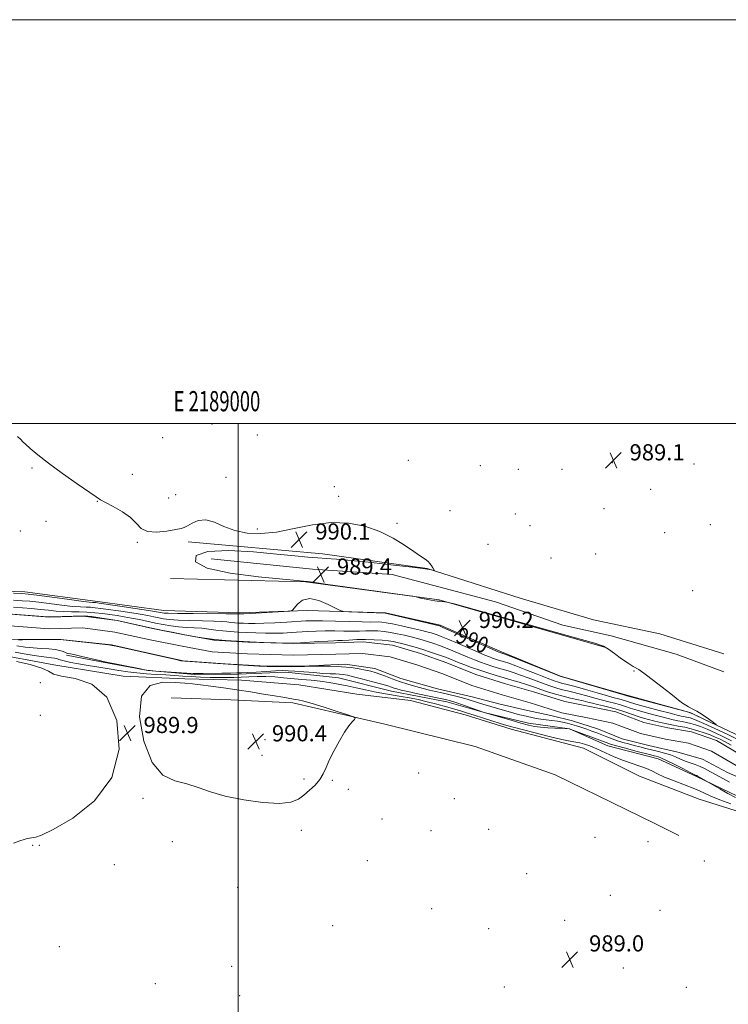
# Model space of a CAD drawing. Extents: x 2187300 to 2190200, y 319800 to 322700.
# Drawn here: x 2188892 to 2189243, y 322212 to 322700 of the extents above; entities that cross this region are included whole.
import ezdxf
from ezdxf.enums import TextEntityAlignment as Align

# ---------------------------------------------------------------- set-up
doc = ezdxf.new("R2010")
doc.units = 0
doc.header["$MEASUREMENT"] = 0
for name, color, linetype, lineweight in [('32000', 7, 'Continuous', 0), ('32001', 7, 'Continuous', 0), ('DTM HARD BREAKLINE', 7, 'Continuous', 0), ('DTM SPOT ELEVATION', 2, 'Continuous', 13), ('INDEX CONTOUR', 41, 'Continuous', 13), ('INDEX CONTOUR LABEL', 244, 'Continuous', 0), ('INTERMEDIATE CONTOUR', 44, 'Continuous', 0), ('SPOT ELEVATION', 7, 'Continuous', 0), ('STREAM - RIVER CENTERLINE', 11, 'Continuous', 0), ('STREAM - RIVER DOUBLE LINE', 5, 'Continuous', 0)]:
    doc.layers.add(name, color=color, linetype=linetype, lineweight=lineweight)
doc.styles.add('Style-ITALICS', font='ITALICS.shx')
doc.styles.add('Style-WORKING', font='WORKING.shx')

# ---------------------------------------------------------------- blocks, each defined once
blk = doc.blocks.new('SPOT')
at = {"layer": 'SPOT ELEVATION'}
for p, q in [((-3.91, -3.91), (3.82, 3.81)), ((-1.65, 3.77), (1.72, -3.93))]:
    blk.add_line(p, q, dxfattribs=at)

msp = doc.modelspace()

# ---------------------------------------------------------------- linework, layer by layer
at = {"layer": '32000', "flags": 128}
for points in [[(2187300, 319800), (2190200, 319800), (2190200, 322700), (2187300, 322700), (2187300, 319800)], [(2187500, 320000), (2190000, 320000), (2190000, 322500), (2187500, 322500), (2187500, 320000)], [(2189000, 320000), (2189000, 322500)]]:
    msp.add_lwpolyline(points, dxfattribs=at)
at = {"layer": 'DTM HARD BREAKLINE', "extrusion": (0.001342, -0.000659033, 0.999999), "elevation": 3714.0212, "flags": 128}
msp.add_lwpolyline([(2189203.1925, 322304.2977), (2189215.2026, 322298.3977)], dxfattribs=at)
at = {"layer": 'DTM HARD BREAKLINE'}
for points in [[(2189255.9, 322341.57, 989.88), (2189223.86, 322356.84, 990.09), (2189190.89, 322365.8, 990.19), (2189159.85, 322374.78, 990.09), (2189129.77, 322387.16, 990.3), (2189100.16, 322400.02, 990.19), (2189073.02, 322406.13, 990.09), (2189034.3, 322407.31, 989.93), (2189000.91, 322406.12, 990.24), (2188963.16, 322407.31, 990.87), (2188929.25, 322411.91, 990.56), (2188894.38, 322416.51, 990.45), (2188859.05, 322417.72, 990.66), (2188819.8, 322424.23, 990.98), (2188792.67, 322429.36, 990.72), (2188771.35, 322433.09, 990.93), (2188759.71, 322436.4, 990.93), (2188752.85, 322449.42, 990.93), (2188750.23, 322478.43, 991.24), (2188749.253, 322500, 991.211)], [(2188975.2, 322441.28, 990.22), (2189041.82, 322435.41, 990.36), (2189093.7, 322428.18, 990.04), (2189139.73, 322413.33, 989.54), (2189176.05, 322402.62, 989.4), (2189208.96, 322395.69, 989.4), (2189240.64, 322385.79, 989.67)], [(2188986.63, 322432.93, 989.22), (2189036.82, 322427.79, 989.08), (2189076.44, 322425.12, 988.94), (2189127.53, 322411.56, 988.53), (2189160.9, 322399.99, 988.49), (2189184.95, 322394.68, 988.21), (2189217.04, 322385.63, 988.3), (2189240.7, 322376.94, 989.26)], [(2189181.62, 322389.18, 990.18), (2189099.71, 322412.63, 989.99), (2189033.49, 322421.45, 990.04), (2188966.48, 322423.1, 990.54)], [(2188876.68, 322386.39, 989.77), (2188908.66, 322380.32, 989.61), (2188943.06, 322374.75, 989.88), (2188973.55, 322373.5, 989.77), (2189001.63, 322372.73, 989.4), (2189030.19, 322370.51, 989.14), (2189058.78, 322365.86, 989.14), (2189085.41, 322362.66, 988.93), (2189112.56, 322355.59, 988.78), (2189135.36, 322348.48, 988.78), (2189171.23, 322339.05, 988.93), (2189198.91, 322325.21, 989.04), (2189228.51, 322313.8, 989.46), (2189261.48, 322303.38, 989.77)], [(2188914.9, 322385.24, 986.25), (2188931.36, 322381.98, 986.11), (2188955.41, 322377.51, 986.02), (2188978.6, 322375.56, 986.16), (2189000.09, 322375.71, 986.34), (2189023.68, 322376.71, 986.84), (2189049.83, 322373.94, 987.03), (2189076, 322367.38, 986.93), (2189103.43, 322362.09, 986.71), (2189122, 322356.74, 986.02), (2189143.95, 322351.41, 985.38), (2189164.2, 322348.6, 986.07), (2189183.22, 322340.31, 986.8), (2189208.13, 322333.73, 986.84), (2189227.15, 322325.02, 986.2), (2189251.67, 322313.39, 985.38), (2189271.93, 322308.89, 985.47), (2189288.81, 322305.21, 985.66), (2189306.04, 322301.48, 985.81)], [(2188966.88, 322364.1, 990.77), (2188996.39, 322363.04, 990.68), (2189027.16, 322361.57, 990.22), (2189072.74, 322350.92, 989.9), (2189117.48, 322339.85, 989.76), (2189157.19, 322325.8, 989.58), (2189192.28, 322308.76, 989.58), (2189206.5, 322301.77, 989.56)]]:
    msp.add_polyline3d(points, dxfattribs=at)
at = {"layer": 'DTM SPOT ELEVATION'}
for p in [(2188987.14, 322499.66, 989.59), (2189009.48, 322494.22, 989.67), (2188962.66, 322492.97, 989.7), (2189197.68, 322488.29, 989.07), (2189084.43, 322481.69, 989.75), (2189120.12, 322478.97, 989.44), (2189185.54, 322480.53, 989.12), (2189225.95, 322479.95, 989.03), (2188897.86, 322477.9, 990.04), (2188947.63, 322474.77, 989.86), (2189138.81, 322477.29, 989.29), (2189160.49, 322477.3, 989.2), (2188994.03, 322473.25, 989.71), (2188969.01, 322464.67, 989.46), (2189047.69, 322468.61, 989.73), (2189204.48, 322467.31, 989.01), (2188930.25, 322461.32, 990.01), (2188965.65, 322463, 989.51), (2189049.78, 322463.78, 989.79), (2189105, 322456.69, 989.67), (2189137.43, 322455.11, 989.35), (2189181.33, 322457.82, 989.15), (2188904.88, 322451.45, 990.18), (2189078.73, 322450.54, 989.91), (2189144.61, 322449.37, 989.34), (2189234.03, 322449.79, 988.98), (2188892.11, 322446.76, 990.3), (2189009.47, 322447.65, 989.88), (2189211.48, 322445.92, 988.95), (2188950.1, 322441.12, 990.08), (2189123.9, 322440.16, 989.52), (2189177.15, 322435.26, 989.23), (2189155.14, 322433.36, 989.35), (2189225.26, 322417.14, 989.13), (2189196.15, 322377.31, 990.28), (2188902.07, 322371.52, 991.52), (2188902.03, 322355.37, 991.19), (2189039.86, 322347.53, 990.07), (2189013.27, 322343.28, 990.37), (2189011.85, 322335.56, 990.31), (2189032.72, 322323.88, 990.07), (2189046.72, 322323.18, 989.96), (2189089.47, 322326.85, 989.93), (2189054.63, 322318.67, 989.95), (2188952.9, 322314.18, 989.81), (2189107.18, 322314.11, 989.77), (2189071.32, 322304.02, 989.8), (2189031.31, 322298.44, 989.86), (2189095.61, 322298.22, 989.72), (2189124.16, 322298.94, 989.62), (2189176.87, 322294.87, 989.83), (2188898.18, 322290.96, 989.94), (2188901.49, 322291.03, 989.93), (2188967.38, 322292.81, 989.67), (2189203.09, 322292.71, 989.8), (2188938.67, 322281.38, 989.64), (2189064.01, 322283.33, 989.61), (2189231.1, 322283.26, 989.57), (2189143.02, 322276.87, 989.46), (2188999.75, 322270.2, 989.44), (2189184.47, 322266.13, 989.47), (2189095.91, 322259.64, 989.37), (2189209.11, 322258.74, 989.5), (2189046.85, 322251.17, 989.37), (2189124.26, 322249.63, 989.18), (2189161.9, 322253.87, 989.23), (2188911.42, 322240.76, 989.45), (2188996.9, 322231.09, 988.82), (2189190.93, 322230.14, 988.9), (2188959.03, 322222.39, 988.89), (2189131.93, 322220.69, 988.84), (2189222.14, 322220.58, 988.85), (2189000.74, 322216.55, 988.74)]:
    msp.add_point(p, dxfattribs=at)
at = {"layer": 'INDEX CONTOUR', "elevation": 990, "flags": 128}
for points in [[(2188888.641, 322415.863), (2188892.915, 322415.7219), (2188896.053, 322415.471), (2188900.324, 322414.926), (2188915.294, 322412.899), (2188922.207, 322411.979), (2188926.2799, 322411.471), (2188928.08, 322411.285), (2188928.744, 322411.245), (2188929.395, 322411.184), (2188931.106, 322410.948), (2188941.434, 322409.4391), (2188949.019, 322408.319), (2188955.6, 322407.333), (2188959.605, 322406.708), (2188961.538, 322406.377), (2188962.422, 322406.199), (2188963.318, 322406.057), (2188965.435, 322405.935), (2188970.02, 322405.84), (2188977.688, 322405.776), (2188994.05, 322405.701), (2188998.323, 322405.669), (2189000.018, 322405.639), (2189001.098, 322405.568), (2189001.51, 322405.567), (2189002.825, 322405.624), (2189005.923, 322405.794), (2189022.622, 322406.791), (2189025.577, 322407.024), (2189026.954, 322407.49), (2189027.931, 322408.586), (2189029.513, 322410.472), (2189032.002, 322412.349), (2189035.523, 322413.178), (2189040.01, 322412.268), (2189044.624, 322410.319), (2189048.331, 322408.3789), (2189050.5101, 322407.258), (2189052.191, 322406.81), (2189054.813, 322406.649), (2189072.873, 322405.935), (2189073.1, 322405.895), (2189074.299, 322405.625), (2189099.897, 322399.648), (2189100.189, 322399.534), (2189101.519, 322398.956), (2189128.925, 322386.854), (2189129.293, 322386.709), (2189129.869, 322386.5289), (2189130.2319, 322386.404), (2189131.6561, 322385.854), (2189135.207, 322384.45), (2189159.869, 322374.632), (2189160.11, 322374.564), (2189191.113, 322365.481), (2189192.615, 322365.071), (2189223.87, 322356.719), (2189224.002, 322356.667), (2189224.631, 322356.378), (2189235.329, 322351.359), (2189236.848, 322350.665), (2189236.92, 322350.766), (2189235.607, 322351.75), (2189233.095, 322353.576), (2189230.062, 322355.698), (2189227.3091, 322357.444), (2189225.307, 322358.438), (2189223.202, 322359.5071), (2189219.81, 322361.776), (2189214.404, 322365.937), (2189208.089, 322370.943), (2189202.428, 322375.316), (2189198.548, 322377.993), (2189195.841, 322379.588), (2189193.261, 322381.135), (2189190.054, 322383.38), (2189186.614, 322385.933), (2189183.624, 322388.12), (2189181.1411, 322389.5621), (2189176.714, 322391.065), (2189167.2661, 322393.734), (2189107.723, 322410.358), (2189104.3211, 322411.286), (2189103.464, 322411.465), (2189101.079, 322411.771), (2189099.977, 322411.924), (2189099.442, 322411.964), (2189098.701, 322411.998), (2189097.538, 322412.105), (2189095.727, 322412.386), (2189093.192, 322412.89), (2189090.465, 322413.485), (2189088.229, 322413.992), (2189086.671, 322414.319), (2189083.992, 322414.734), (2189043.3839, 322420.407), (2189037.04, 322421.279), (2189034.362, 322421.635), (2189033.462, 322421.742), (2189032.437, 322421.851), (2189029.337, 322422.15), (2189022.1951, 322422.813), (2189010.075, 322423.996), (2188996.1531, 322425.803), (2188984.635, 322428.323), (2188978.927, 322431.479), (2188979.242, 322434.534), (2188984.996, 322436.587), (2188995.242, 322437.013), (2189007.588, 322436.297), (2189019.282, 322435.203), (2189028.182, 322434.35), (2189034.5951, 322433.786), (2189039.441, 322433.416), (2189043.719, 322433.129), (2189048.761, 322432.751), (2189055.979, 322432.09), (2189066.097, 322431.0399), (2189077.091, 322429.837), (2189086.247, 322428.803), (2189091.566, 322428.174), (2189093.898, 322427.856), (2189094.8069, 322427.67), (2189097.236, 322427.042), (2189097.298, 322427.101), (2189097.156, 322427.344), (2189096.481, 322428.414), (2189095.639, 322429.834), (2189095.057, 322430.623), (2189094.134, 322431.535), (2189092.672, 322432.662), (2189090.419, 322434.232), (2189087.108, 322436.503), (2189082.548, 322439.598), (2189076.856, 322443.088), (2189070.222, 322446.407), (2189062.818, 322449.034), (2189054.736, 322450.63), (2189046.049, 322450.903), (2189036.904, 322449.756), (2189027.741, 322447.8839), (2189019.075, 322446.182), (2189011.317, 322445.387), (2189004.461, 322445.628), (2188998.397, 322446.878), (2188993.019, 322448.959), (2188988.249, 322451.078), (2188984.012, 322452.289), (2188980.276, 322451.95), (2188977.171, 322450.6331), (2188974.866, 322449.214), (2188973.335, 322448.359), (2188971.756, 322447.88), (2188969.109, 322447.38), (2188964.764, 322446.631), (2188959.653, 322446.082), (2188955.095, 322446.355), (2188951.998, 322447.885), (2188949.606, 322450.366), (2188946.75, 322453.305), (2188942.649, 322456.245), (2188938.086, 322458.863), (2188934.233, 322460.871), (2188931.798, 322462.191), (2188929.636, 322463.5819), (2188920.221, 322470.1139), (2188912.985, 322475.197), (2188906.054, 322480.233), (2188900.7331, 322484.378), (2188897.047, 322487.5), (2188894.702, 322489.649), (2188893.386, 322490.921), (2188892.331, 322492.018), (2188890.745, 322493.58)], [(2188888.637, 322292.017), (2188891.819, 322293.215), (2188893.988, 322293.899), (2188895.4941, 322294.282), (2188896.649, 322294.546), (2188897.619, 322294.72), (2188898.532, 322294.801), (2188899.744, 322294.948), (2188902.531, 322295.977), (2188908.4, 322298.87), (2188918.036, 322304.456), (2188928.842, 322312.97), (2188937.401, 322324.4969), (2188941.022, 322338.615), (2188939.917, 322352.874), (2188935.021, 322364.319), (2188927.475, 322370.825), (2188919.233, 322373.602), (2188912.452, 322374.6911), (2188908.5579, 322375.782), (2188906.056, 322377.165), (2188902.716, 322378.782), (2188897.0039, 322380.515), (2188890.152, 322382.026)], [(2189036.78, 322361.236), (2189032.591, 322362.403), (2189029.7551, 322363.042), (2189027.503, 322363.429), (2189022.114, 322364.296), (2189018.032, 322364.973), (2189012.5981, 322365.887), (2189006.198, 322366.948), (2188999.388, 322368.029), (2188992.698, 322369.017), (2188986.567, 322369.853), (2188981.413, 322370.492), (2188977.393, 322370.918), (2188973.618, 322371.238), (2188968.943, 322371.587), (2188962.741, 322371.754), (2188956.475, 322370.1349), (2188952.128, 322364.776), (2188951.202, 322354.659), (2188953.258, 322342.507), (2188957.373, 322331.976), (2188962.689, 322325.785), (2188968.591, 322322.902), (2188974.53, 322321.355), (2188980.199, 322319.5551), (2188986.263, 322317.429), (2188993.633, 322315.284), (2189002.77, 322313.423), (2189012.35, 322312.133), (2189020.597, 322311.701), (2189026.222, 322312.316), (2189029.864, 322313.789), (2189032.647, 322315.837), (2189035.452, 322318.211), (2189038.182, 322320.7999), (2189040.499, 322323.529), (2189042.2, 322326.38), (2189043.643, 322329.581), (2189045.3221, 322333.416), (2189047.583, 322338.003), (2189050.18, 322342.775), (2189052.719, 322346.998), (2189054.865, 322350.096), (2189056.52, 322352.14), (2189057.647, 322353.361), (2189058.091, 322354.036), (2189057.235, 322354.62), (2189054.347, 322355.614), (2189049.0859, 322357.34), (2189042.688, 322359.405), (2189036.78, 322361.236)]]:
    msp.add_lwpolyline(points, dxfattribs=at)
at = {"layer": 'INTERMEDIATE CONTOUR', "flags": 128}
for points, elevation in [([(2188888.696, 322412.372), (2188893.029, 322412.166), (2188896.863, 322411.866), (2188901.195, 322411.39), (2188912.61, 322409.958), (2188917.931, 322409.361), (2188921.858, 322409.056), (2188924.677, 322408.945), (2188926.938, 322408.871), (2188929.187, 322408.697), (2188931.938, 322408.365), (2188935.698, 322407.838), (2188940.725, 322407.107), (2188946.289, 322406.269), (2188951.408, 322405.451), (2188955.341, 322404.75), (2188958.297, 322404.16), (2188960.725, 322403.644), (2188963.106, 322403.179), (2188966.068, 322402.786), (2188970.269, 322402.498), (2188976.0431, 322402.3289), (2188982.398, 322402.218), (2188988.016, 322402.086), (2188991.916, 322401.877), (2188994.478, 322401.624), (2188996.42, 322401.385), (2188998.348, 322401.203), (2189000.417, 322401.071), (2189002.668, 322400.966), (2189005.211, 322400.883), (2189008.408, 322400.862), (2189012.689, 322400.96), (2189018.232, 322401.208), (2189024.22, 322401.54), (2189033.645, 322402.106), (2189037.321, 322402.225), (2189041.917, 322402.199), (2189048.266, 322402.028), (2189055.287, 322401.797), (2189061.424, 322401.616), (2189065.516, 322401.562), (2189069.618, 322401.608), (2189071.2009, 322401.54), (2189073.308, 322401.268), (2189076.475, 322400.673), (2189080.97, 322399.699), (2189085.992, 322398.548), (2189090.471, 322397.485), (2189093.605, 322396.712), (2189095.651, 322396.17), (2189097.134, 322395.736), (2189098.592, 322395.261), (2189100.635, 322394.49), (2189103.889, 322393.14), (2189108.677, 322391.07), (2189118.949, 322386.583), (2189122.325, 322385.149), (2189124.516, 322384.274), (2189126.111, 322383.7), (2189127.601, 322383.21), (2189129.077, 322382.754), (2189132.059, 322381.867), (2189134.203, 322381.15), (2189137.607, 322379.895), (2189142.599, 322377.961), (2189148.233, 322375.749), (2189153.245, 322373.795), (2189156.681, 322372.506), (2189158.8281, 322371.772), (2189160.283, 322371.354), (2189163.671, 322370.506), (2189167.032, 322369.591), (2189172.12, 322368.139), (2189177.9099, 322366.466), (2189183.026, 322365.002), (2189186.437, 322364.064), (2189188.49, 322363.525), (2189189.8789, 322363.146), (2189193.47, 322362.024), (2189197.1041, 322360.964), (2189202.554, 322359.458), (2189208.706, 322357.801), (2189214.0819, 322356.377), (2189217.572, 322355.474), (2189219.556, 322354.991), (2189220.785, 322354.728), (2189222.989, 322354.297), (2189224.104, 322354.04), (2189225.359, 322353.663), (2189227.37, 322352.874), (2189230.877, 322351.328), (2189236.244, 322348.858), (2189242.348, 322345.995), (2189247.693, 322343.4449)], 988), ([(2188886.128, 322405.589), (2188905.5571, 322404.129), (2188906.529, 322404.098), (2188912.853, 322404.335), (2188923.672, 322404.691), (2188927.4391, 322404.356), (2188934.638, 322403.226), (2188940.079, 322402.389), (2188957.331, 322398.534), (2188962.683, 322397.423), (2188967.332, 322396.489), (2188972.751, 322395.436), (2188979.103, 322394.291), (2188983.399, 322393.594), (2188988.404, 322392.93), (2188993.773, 322392.423), (2188999.536, 322392.054), (2189005.809, 322391.764), (2189012.518, 322391.508), (2189018.821, 322391.292), (2189023.68, 322391.138), (2189026.491, 322391.065), (2189028.374, 322391.096), (2189030.8821, 322391.253), (2189040.09, 322391.868), (2189044.54, 322392.14), (2189047.463, 322392.284), (2189049.5009, 322392.363), (2189051.696, 322392.472), (2189054.847, 322392.67), (2189058.788, 322392.872), (2189063.106, 322392.953), (2189067.403, 322392.8281), (2189071.327, 322392.554), (2189074.538, 322392.223), (2189076.865, 322391.897), (2189078.811, 322391.5), (2189081.051, 322390.926), (2189084.085, 322390.098), (2189087.723, 322389.066), (2189091.606, 322387.912), (2189095.397, 322386.716), (2189098.866, 322385.558), (2189101.806, 322384.516), (2189104.134, 322383.6271), (2189108.726, 322381.7719), (2189111.924, 322380.524), (2189115.696, 322379.114), (2189119.749, 322377.682), (2189123.83, 322376.339), (2189127.872, 322375.091), (2189131.85, 322373.914), (2189135.713, 322372.793), (2189139.296, 322371.742), (2189142.408, 322370.786), (2189144.968, 322369.926), (2189147.353, 322369.078), (2189150.053, 322368.136), (2189153.416, 322367.0349), (2189157.223, 322365.875), (2189161.111, 322364.7969), (2189164.767, 322363.91), (2189170.945, 322362.551), (2189173.39, 322361.959), (2189175.683, 322361.368), (2189178.171, 322360.748), (2189181.12, 322360.065), (2189184.4579, 322359.266), (2189188.032, 322358.2971), (2189191.677, 322357.141), (2189198.324, 322354.839), (2189200.973, 322353.991), (2189203.369, 322353.315), (2189205.841, 322352.692), (2189208.641, 322352.031), (2189211.707, 322351.347), (2189214.901, 322350.686), (2189218.107, 322350.069), (2189221.323, 322349.43), (2189224.57, 322348.682), (2189227.842, 322347.763), (2189231.009, 322346.73), (2189233.914, 322345.663), (2189236.471, 322344.611), (2189238.892, 322343.484), (2189241.462, 322342.157), (2189244.392, 322340.547)], 984), ([(2188888.751, 322408.882), (2188893.143, 322408.611), (2188897.673, 322408.262), (2188902.065, 322407.855), (2188906.119, 322407.4151), (2188909.927, 322407.017), (2188913.655, 322406.743), (2188917.437, 322406.641), (2188921.273, 322406.605), (2188925.132, 322406.497), (2188928.979, 322406.21), (2188932.77, 322405.781), (2188936.455, 322405.286), (2188940.017, 322404.775), (2188943.559, 322404.219), (2188947.216, 322403.568), (2188951.077, 322402.793), (2188959.028, 322401.089), (2188962.895, 322400.301), (2188966.7, 322399.637), (2188970.519, 322399.157), (2188974.397, 322398.883), (2188978.255, 322398.703), (2188981.982, 322398.471), (2188985.51, 322398.084), (2188988.939, 322397.609), (2188992.412, 322397.157), (2188996.061, 322396.813), (2188999.976, 322396.562), (2189004.239, 322396.365), (2189008.865, 322396.195), (2189013.614, 322396.077), (2189018.184, 322396.049), (2189022.362, 322396.137), (2189026.297, 322396.318), (2189034.363, 322396.8221), (2189038.706, 322397.046), (2189043.229, 322397.17), (2189047.865, 322397.156), (2189052.394, 322397.08), (2189056.5601, 322397.044), (2189060.182, 322397.116), (2189063.382, 322397.229), (2189066.362, 322397.281), (2189069.302, 322397.184), (2189072.317, 322396.911), (2189075.507, 322396.448), (2189078.917, 322395.798), (2189082.401, 322395.024), (2189085.761, 322394.206), (2189088.845, 322393.405), (2189091.687, 322392.618), (2189094.37, 322391.824), (2189096.995, 322390.9889), (2189099.75, 322390.024), (2189102.847, 322388.828), (2189106.405, 322387.349), (2189113.8379, 322384.178), (2189117.124, 322382.837), (2189120.106, 322381.694), (2189122.93, 322380.691), (2189125.716, 322379.775), (2189128.474, 322378.923), (2189133.886, 322377.33), (2189136.75, 322376.446), (2189140.007, 322375.341), (2189143.783, 322373.944), (2189147.793, 322372.414), (2189151.649, 322370.966), (2189155.049, 322369.77), (2189158.026, 322368.8231), (2189160.697, 322368.076), (2189163.215, 322367.461), (2189165.87, 322366.844), (2189168.988, 322366.0711), (2189172.755, 322365.049), (2189176.796, 322363.917), (2189180.599, 322362.875), (2189183.7779, 322362.064), (2189186.474, 322361.396), (2189188.956, 322360.721), (2189191.489, 322359.921), (2189194.326, 322358.9771), (2189197.714, 322357.902), (2189201.764, 322356.725), (2189206.038, 322355.558), (2189209.961, 322354.535), (2189213.106, 322353.752), (2189215.632, 322353.169), (2189217.8431, 322352.707), (2189219.996, 322352.293), (2189222.156, 322351.8641), (2189224.337, 322351.361), (2189226.6, 322350.713), (2189229.19, 322349.802), (2189232.395, 322348.496), (2189236.357, 322346.735), (2189240.62, 322344.739), (2189244.577, 322342.801)], 986), ([(2189243.499, 322322.191), (2189240.184, 322324.044), (2189236.995, 322325.845), (2189234.113, 322327.448), (2189231.475, 322328.8229), (2189228.959, 322329.973), (2189226.4659, 322330.922), (2189224, 322331.774), (2189221.5909, 322332.658), (2189219.239, 322333.662), (2189216.835, 322334.726), (2189214.241, 322335.75), (2189211.364, 322336.661), (2189208.2969, 322337.478), (2189202.125, 322338.989), (2189199.158, 322339.727), (2189196.278, 322340.455), (2189193.479, 322341.182), (2189190.748, 322341.941), (2189188.063, 322342.775), (2189185.412, 322343.7099), (2189182.802, 322344.706), (2189180.248, 322345.708), (2189177.754, 322346.67), (2189175.286, 322347.591), (2189172.805, 322348.477), (2189170.285, 322349.333), (2189167.776, 322350.1401), (2189165.347, 322350.873), (2189163.029, 322351.512), (2189160.707, 322352.052), (2189158.232, 322352.494), (2189155.516, 322352.845), (2189152.722, 322353.149), (2189150.075, 322353.458), (2189147.735, 322353.816), (2189145.594, 322354.23), (2189143.4779, 322354.701), (2189141.234, 322355.233), (2189138.797, 322355.8449), (2189136.122, 322356.563), (2189133.193, 322357.396), (2189121.22, 322360.913), (2189118.658, 322361.695), (2189113.993, 322363.185), (2189111.273, 322363.977), (2189107.966, 322364.838), (2189104.367, 322365.708), (2189100.899, 322366.5049), (2189097.844, 322367.1821), (2189094.936, 322367.843), (2189091.772, 322368.626), (2189088.072, 322369.634), (2189084.051, 322370.8309), (2189080.0511, 322372.141), (2189076.364, 322373.4839), (2189073.094, 322374.748), (2189070.298, 322375.815), (2189067.954, 322376.608), (2189065.727, 322377.222), (2189063.206, 322377.792), (2189060.031, 322378.414), (2189056.057, 322379.005), (2189051.192, 322379.442), (2189045.5389, 322379.64), (2189039.975, 322379.664), (2189032.99, 322379.593), (2189031.241, 322379.589), (2189014.469, 322379.616), (2189012.747, 322379.66), (2189010.247, 322379.791), (2188992.627, 322380.812), (2188990.015, 322380.986), (2188976.178, 322381.952), (2188973.553, 322382.155), (2188971.706, 322382.4171), (2188969.178, 322382.954), (2188939.629, 322389.559), (2188937.648, 322389.982), (2188935.863, 322390.26), (2188932.826, 322390.612), (2188913.343, 322392.757), (2188911.408, 322392.8789), (2188908.925, 322392.889), (2188893.187, 322392.807), (2188891.161, 322392.83)], 984), ([(2189244.214, 322311.549), (2189238.769, 322313.476), (2189234.356, 322315.332), (2189230.458, 322317.1511), (2189226.275, 322319.016), (2189221.281, 322320.973), (2189216.033, 322322.933), (2189211.363, 322324.771), (2189207.848, 322326.39), (2189205.061, 322327.803), (2189202.325, 322329.052), (2189199.086, 322330.204), (2189195.298, 322331.437), (2189191.039, 322332.953), (2189186.445, 322334.868), (2189177.738, 322338.796), (2189174.352, 322340.199), (2189171.63, 322341.154), (2189169.387, 322341.752), (2189167.32, 322342.122), (2189164.639, 322342.561), (2189160.435, 322343.4101), (2189154.214, 322344.876), (2189147.15, 322346.649), (2189140.832, 322348.2849), (2189136.387, 322349.471), (2189133.105, 322350.398), (2189129.816, 322351.387), (2189125.671, 322352.666), (2189121.121, 322354.089), (2189116.936, 322355.419), (2189113.636, 322356.4901), (2189110.723, 322357.424), (2189107.444, 322358.416), (2189103.263, 322359.599), (2189098.493, 322360.878), (2189093.665, 322362.096), (2189089.184, 322363.132), (2189084.964, 322364), (2189080.793, 322364.747), (2189072.094, 322366.132), (2189067.605, 322366.943), (2189063.0761, 322367.917), (2189058.543, 322368.971), (2189054.04, 322369.9849), (2189049.587, 322370.861), (2189045.152, 322371.596), (2189040.685, 322372.21), (2189036.158, 322372.725), (2189031.599, 322373.176), (2189022.569, 322374.016), (2189018.142, 322374.361), (2189013.774, 322374.55), (2189009.481, 322374.534), (2189005.357, 322374.384), (2189001.512, 322374.205), (2188997.977, 322374.084), (2188994.466, 322374.038), (2188990.611, 322374.069), (2188986.1731, 322374.175), (2188981.4321, 322374.345), (2188976.795, 322374.564), (2188972.544, 322374.819), (2188968.455, 322375.092), (2188964.175, 322375.363), (2188959.468, 322375.627), (2188954.55, 322375.9359), (2188949.7521, 322376.354), (2188945.287, 322376.928), (2188940.891, 322377.634), (2188936.18, 322378.433), (2188930.94, 322379.281), (2188925.631, 322380.121), (2188920.881, 322380.895), (2188917.179, 322381.557), (2188914.47, 322382.123), (2188912.563, 322382.622), (2188911.24, 322383.072), (2188910.186, 322383.45), (2188909.061, 322383.72), (2188907.501, 322383.886), (2188905.042, 322384.124), (2188901.194, 322384.647), (2188895.746, 322385.581), (2188889.588, 322386.688)], 988), ([(2189246.465, 322314.661), (2189242.737, 322316.667), (2189238.816, 322318.887), (2189227.569, 322325.351), (2189227.314, 322325.47), (2189226.989, 322325.6079), (2189226.077, 322326.048), (2189223.988, 322327.11), (2189220.417, 322328.962), (2189216.178, 322331.147), (2189212.364, 322333.053), (2189209.806, 322334.219), (2189208.269, 322334.791), (2189207.257, 322335.064), (2189206.245, 322335.314), (2189204.608, 322335.731), (2189197.174, 322337.67), (2189192.026, 322339.032), (2189187.549, 322340.242), (2189184.622, 322341.0891), (2189182.431, 322341.831), (2189164.151, 322348.699), (2189164.005, 322348.723), (2189162.155, 322348.88), (2189157.049, 322349.033), (2189153.459, 322349.194), (2189149.898, 322349.461), (2189146.872, 322349.88), (2189143.878, 322350.543), (2189140.156, 322351.555), (2189135.279, 322352.941), (2189121.947, 322356.801), (2189115.848, 322358.962), (2189111.706, 322360.417), (2189107.929, 322361.715), (2189105.223, 322362.577), (2189102.812, 322363.201), (2189099.5479, 322363.905), (2189089.127, 322366.0711), (2189084.158, 322367.131), (2189080.765, 322367.905), (2189078.672, 322368.451), (2189077.286, 322368.891), (2189076.007, 322369.345), (2189074.212, 322369.944), (2189071.267, 322370.818), (2189066.841, 322372.027), (2189061.792, 322373.3499), (2189057.28, 322374.494), (2189054.158, 322375.237), (2189052.054, 322375.634), (2189050.293, 322375.81), (2189048.263, 322375.888), (2189045.61, 322375.97), (2189042.046, 322376.154), (2189037.475, 322376.502), (2189032.563, 322376.921), (2189028.171, 322377.2799), (2189024.855, 322377.474), (2189021.962, 322377.4941), (2189018.536, 322377.353), (2189013.96, 322377.083), (2189008.98, 322376.771), (2189004.679, 322376.518), (2189001.761, 322376.3991), (2188999.402, 322376.363), (2188996.401, 322376.332), (2188991.969, 322376.247), (2188982.687, 322376.045), (2188979.944, 322376.018), (2188977.75, 322376.088), (2188974.66, 322376.2841), (2188959.311, 322377.313), (2188956.479, 322377.527), (2188954.464, 322377.803), (2188951.593, 322378.365), (2188933.197, 322382.087), (2188931.393, 322382.476), (2188922.604, 322384.527), (2188919.273, 322385.274), (2188916.997, 322385.748), (2188915.545, 322386.07), (2188914.453, 322386.428), (2188913.284, 322386.954), (2188911.711, 322387.5409), (2188909.434, 322388.023), (2188906.267, 322388.293), (2188902.478, 322388.469), (2188898.452, 322388.73), (2188894.467, 322389.194), (2188890.374, 322389.759)], 986)]:
    msp.add_lwpolyline(points, dxfattribs=dict(at, elevation=elevation))
at = {"layer": 'STREAM - RIVER CENTERLINE'}
msp.add_polyline3d([(2188884.89, 322399.85, 983.96), (2188906.37, 322398.22, 983.96), (2188923.02, 322398.78, 983.96), (2188938.99, 322396.64, 983.96), (2188956.4, 322392.71, 983.96), (2188972.33, 322389.58, 983.96), (2188987.23, 322386.83, 983.96), (2189004.64, 322385.89, 983.74), (2189027.54, 322385.17, 983.87), (2189048.48, 322385.6, 983.59), (2189061.7, 322385.98, 983.25), (2189075.42, 322384.42, 983.09), (2189088.58, 322380.46, 982.95), (2189101.39, 322375.96, 982.87), (2189115.86, 322370.17, 982.75), (2189130.8, 322365.5, 982.66), (2189144.72, 322361.5, 982.63), (2189160.5, 322356.56, 982.6), (2189173.23, 322354.1, 982.58), (2189185.64, 322351.51, 982.58), (2189199.39, 322346.36, 982.58), (2189211.79, 322343.54, 982.56), (2189223.21, 322341.62, 982.61), (2189234.68, 322337.66, 982.55), (2189246.91, 322330.52, 982.49)], dxfattribs=at)
at = {"layer": 'STREAM - RIVER DOUBLE LINE'}
for points in [[(2188885.27, 322405.59, 983.96), (2188906.49, 322403.98, 983.96), (2188923.31, 322404.54, 983.96), (2188940.01, 322402.31, 983.96), (2188957.59, 322398.34, 983.96), (2188973.41, 322395.23, 983.96), (2188987.91, 322392.55, 983.96), (2189004.89, 322391.64, 983.96), (2189027.57, 322390.92, 983.96), (2189048.34, 322391.35, 983.59), (2189061.94, 322391.74, 983.25), (2189076.58, 322390.08, 983.09), (2189090.36, 322385.93, 982.95), (2189103.41, 322381.34, 982.87), (2189117.79, 322375.59, 982.75), (2189132.45, 322371.01, 982.66), (2189146.37, 322367.01, 982.63), (2189161.91, 322362.14, 982.63), (2189174.36, 322359.74, 982.63), (2189187.25, 322357.05, 982.63), (2189201.04, 322351.88, 982.63), (2189212.91, 322349.18, 982.63), (2189224.63, 322347.21, 982.63), (2189237.09, 322342.91, 982.55), (2189249.72, 322335.54, 982.49)], [(2188866.29, 322393.28, 983.96), (2188892.34, 322392.87, 983.96), (2188912.23, 322393.01, 983.96), (2188937.27, 322390.26, 983.96), (2188952.65, 322386.85, 983.96), (2188972.72, 322382.31, 983.96), (2188993.65, 322380.84, 983.96), (2189013.7, 322379.66, 983.96), (2189031.99, 322379.64, 983.96), (2189053.05, 322380.66, 983.59), (2189067.84, 322378.57, 983.25), (2189080.6, 322373.54, 983.09), (2189098.77, 322368.54, 982.95), (2189116.06, 322364.57, 982.87), (2189129.84, 322360.86, 982.75), (2189143.46, 322357.73, 982.66), (2189155.04, 322355.32, 982.63), (2189165.74, 322352.62, 982.63), (2189178.64, 322348.46, 982.63), (2189190.37, 322343.72, 982.63), (2189203.56, 322340.44, 982.63), (2189217.92, 322337.03, 982.63), (2189230.09, 322333.6, 982.63), (2189242.57, 322326.96, 982.55), (2189258.27, 322320.05, 982.49)]]:
    msp.add_polyline3d(points, dxfattribs=at)

# ---------------------------------------------------------------- block references
at = {"layer": 'SPOT ELEVATION'}
for p in [(2189186.014, 322481.686, 989.116), (2189030.26, 322442.438, 990.13), (2189041.002, 322425.086, 989.415), (2189111.235, 322398.645, 990.176), (2188945.153, 322346.59, 989.922), (2189008.777, 322342.458, 990.397), (2189164.32, 322234.38, 989)]:
    msp.add_blockref('SPOT', p, dxfattribs=at)

# ---------------------------------------------------------------- texts
at = {"layer": '32001', "style": 'Style-WORKING', "width": 0.67}
msp.add_text('E 2189000', height=10, dxfattribs=at).set_placement((2188989.5312, 322506), align=Align.CENTER)
at = {"layer": 'INDEX CONTOUR LABEL', "style": 'Style-ITALICS', "width": 0.875}
msp.add_text('990', height=8, rotation=336.600001, dxfattribs=at).set_placement((2189108.866, 322395.712, 990), align=Align.MIDDLE_LEFT)
at = {"layer": 'SPOT ELEVATION', "style": 'Style-ITALICS'}
for s, height, p in [('989.1', 8, (2189194.014, 322481.686, 989.116)), ('990.1', 8, (2189038.26, 322442.438, 990.13)), ('989.4', 8, (2189049.002, 322425.086, 989.415)), ('990.2', 8, (2189119.235, 322398.645, 990.176)), ('989.9', 8, (2188953.153, 322346.59, 989.922)), ('990.4', 8, (2189016.777, 322342.458, 990.397)), ('989.0', 7.99998, (2189173.96, 322238.38, 989))]:
    msp.add_text(s, height=height, dxfattribs=at).set_placement(p)

doc.saveas('drawing.dxf')
